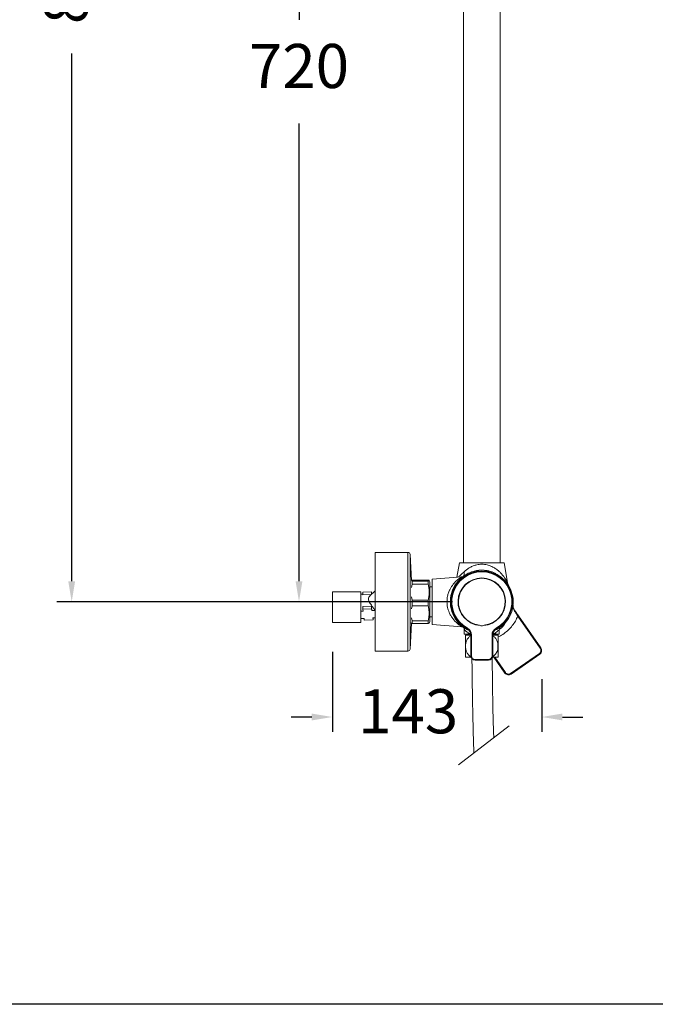
# Model space of a CAD drawing. Units: millimetres. Extents: x 3408.5 to 3487, y 1276.7 to 1355.8.
# Drawn here: x 3436.2 to 3457.8, y 1276.7 to 1310.2 of the extents above; entities that cross this region are included whole.
import ezdxf

# ---------------------------------------------------------------- set-up
doc = ezdxf.new("R2010")
doc.units = ezdxf.units.MM
doc.layers.add('COTAS', color=253, linetype='Continuous')
doc.layers.add('cuerpo', color=7, linetype='Continuous', lineweight=5)
doc.styles.add('ARIAL', font='arial.ttf')
doc.dimstyles.new('RS (E1.20)', dxfattribs={"dimtxt": 1.5, "dimasz": 0.7, "dimexe": 0.5, "dimexo": 1, "dimgap": 1, "dimtad": 0, "dimtih": 1, "dimtoh": 1, "dimdec": 0, "dimlfac": 20, "dimtxsty": 'ARIAL', "dimcen": 0, "dimclrd": 256, "dimclre": 256, "dimclrt": 256, "dimadec": 0, "dimazin": 0, "dimtfac": 1, "dimtdec": 0, "dimtofl": 0, "dimtmove": 0, "dimatfit": 3, "dimfxl": 1, "dimlwd": -1, "dimlwe": -1, "dimarcsym": 0})

# ---------------------------------------------------------------- blocks, each defined once
blk = doc.blocks.new('*D18')
at = {"layer": 'COTAS', "transparency": 16777216}
for p, q in [((3446.404, 1326.698), (3445.18, 1326.698)), ((3445.68, 1325.998), (3445.68, 1310.227)), ((3445.68, 1291.129), (3445.68, 1306.695)), ((3450.899, 1290.429), (3445.18, 1290.429))]:
    blk.add_line(p, q, dxfattribs=at)
for points in [[(3445.563, 1325.998), (3445.796, 1325.998), (3445.68, 1326.698)], [(3445.563, 1291.129), (3445.796, 1291.129), (3445.68, 1290.429)]]:
    blk.add_solid(points, dxfattribs=at)
at = {"layer": 'Defpoints', "color": 0, "transparency": 16777216}
for p in [(3447.404, 1326.698), (3445.68, 1290.429), (3451.899, 1290.429)]:
    blk.add_point(p, dxfattribs=at)
at = {"layer": 'COTAS', "transparency": 16777216, "insert": (3445.68, 1308.461), "char_height": 1.5, "attachment_point": 5, "style": 'ARIAL'}
blk.add_mtext('720', dxfattribs=at)
blk = doc.blocks.new('*D23')
at = {"layer": 'COTAS', "transparency": 16777216}
for p, q in [((3465.649, 1340.213), (3437.445, 1340.213)), ((3437.945, 1339.513), (3437.945, 1319.747)), ((3437.945, 1291.129), (3437.945, 1309.076)), ((3447.27, 1290.429), (3437.445, 1290.429))]:
    blk.add_line(p, q, dxfattribs=at)
for points in [[(3437.828, 1339.513), (3438.062, 1339.513), (3437.945, 1340.213)], [(3437.828, 1291.129), (3438.062, 1291.129), (3437.945, 1290.429)]]:
    blk.add_solid(points, dxfattribs=at)
at = {"layer": 'Defpoints', "color": 0, "transparency": 16777216}
for p in [(3437.945, 1340.213), (3466.649, 1340.213), (3448.27, 1290.429)]:
    blk.add_point(p, dxfattribs=at)
at = {"layer": 'COTAS', "transparency": 16777216, "insert": (3437.945, 1314.412), "char_height": 1.5, "attachment_point": 5, "rotation": 90, "style": 'ARIAL'}
blk.add_mtext('817-1450', dxfattribs=at)
blk = doc.blocks.new('*D25')
at = {"layer": 'COTAS', "transparency": 16777216}
for p, q in [((3446.814, 1288.72), (3446.814, 1286.008)), ((3453.942, 1287.792), (3453.942, 1286.008)), ((3446.114, 1286.508), (3445.414, 1286.508)), ((3454.642, 1286.508), (3455.342, 1286.508))]:
    blk.add_line(p, q, dxfattribs=at)
for points in [[(3446.114, 1286.625), (3446.114, 1286.392), (3446.814, 1286.508)], [(3454.642, 1286.625), (3454.642, 1286.392), (3453.942, 1286.508)]]:
    blk.add_solid(points, dxfattribs=at)
at = {"layer": 'Defpoints', "color": 0, "transparency": 16777216}
for p in [(3446.814, 1289.72), (3453.942, 1288.792), (3446.814, 1286.508)]:
    blk.add_point(p, dxfattribs=at)
at = {"layer": 'COTAS', "transparency": 16777216, "insert": (3449.394, 1286.508), "char_height": 1.5, "attachment_point": 5, "style": 'ARIAL'}
blk.add_mtext('143', dxfattribs=at)

msp = doc.modelspace()

# ---------------------------------------------------------------- linework, layer by layer
for p, q in [((3451.427, 1289.333), (3451.523, 1289.333)), ((3452.276, 1289.333), (3452.372, 1289.333))]:
    msp.add_line(p, q)
at = {"layer": 'COTAS', "color": 3}
msp.add_lwpolyline([(3408.506, 1276.734), (3408.506, 1353.28), (3487.031, 1353.28), (3487.031, 1276.734)], close=True, dxfattribs=at)
at = {"layer": 'cuerpo'}
for p, q in [((3451.274, 1316.031), (3451.274, 1291.748)), ((3452.524, 1291.748), (3452.524, 1316.031)), ((3449.384, 1292.109), (3448.27, 1292.109)), ((3448.27, 1292.109), (3448.27, 1288.749)), ((3449.384, 1292.109), (3449.384, 1288.749)), ((3449.508, 1291.152), (3449.459, 1292.039)), ((3449.459, 1292.039), (3449.459, 1288.819)), ((3451.14, 1291.748), (3451.055, 1291.266)), ((3452.658, 1291.748), (3451.14, 1291.748)), ((3452.776, 1291.079), (3452.658, 1291.748)), ((3451.528, 1291.428), (3451.526, 1291.427)), ((3451.528, 1291.434), (3451.528, 1291.428)), ((3451.551, 1291.443), (3451.567, 1291.444)), ((3449.509, 1291.16), (3449.528, 1291.166)), ((3449.509, 1290.917), (3449.528, 1291.022)), ((3449.528, 1291.133), (3449.51, 1291.14)), ((3449.528, 1291.166), (3450.074, 1291.166)), ((3449.528, 1291.133), (3449.528, 1291.022)), ((3450.074, 1291.133), (3449.528, 1291.133)), ((3449.528, 1291.022), (3450.074, 1291.022)), ((3450.074, 1291.022), (3450.074, 1291.133)), ((3450.137, 1291.101), (3450.107, 1291.153)), ((3451.218, 1291.279), (3450.206, 1291.2)), ((3450.206, 1291.2), (3450.206, 1289.658)), ((3451.215, 1291.278), (3451.215, 1291.278)), ((3447.785, 1290.763), (3446.814, 1290.763)), ((3446.814, 1289.72), (3446.814, 1290.763)), ((3447.785, 1289.72), (3447.785, 1290.763)), ((3447.85, 1290.691), (3447.785, 1290.688)), ((3448.148, 1290.77), (3447.85, 1290.754)), ((3447.85, 1290.665), (3447.85, 1290.754)), ((3447.85, 1290.665), (3448.146, 1290.681)), ((3448.27, 1290.805), (3448.092, 1290.627)), ((3448.157, 1290.708), (3448.148, 1290.77)), ((3448.148, 1290.683), (3448.148, 1290.77)), ((3448.174, 1290.709), (3448.157, 1290.708)), ((3450.206, 1290.939), (3450.137, 1290.939)), ((3449.509, 1290.186), (3449.528, 1290.285)), ((3449.528, 1290.487), (3449.51, 1290.593)), ((3449.528, 1290.487), (3449.528, 1290.285)), ((3450.074, 1290.487), (3449.528, 1290.487)), ((3449.528, 1290.285), (3450.074, 1290.285)), ((3450.074, 1290.285), (3450.074, 1290.487)), ((3450.714, 1290.429), (3450.829, 1290.429)), ((3447.859, 1290.11), (3447.785, 1290.106)), ((3448.148, 1290.278), (3447.85, 1290.262)), ((3447.85, 1290.173), (3447.85, 1290.262)), ((3448.148, 1290.189), (3447.85, 1290.173)), ((3447.85, 1290.173), (3447.859, 1290.11)), ((3448.148, 1290.189), (3448.148, 1290.278)), ((3448.157, 1290.127), (3448.148, 1290.189)), ((3448.268, 1290.133), (3448.157, 1290.127)), ((3453.91, 1288.859), (3453.144, 1289.953)), ((3446.814, 1289.72), (3447.785, 1289.72)), ((3447.894, 1289.862), (3447.785, 1289.856)), ((3447.894, 1289.862), (3447.902, 1289.799)), ((3447.902, 1289.799), (3448.2, 1289.815)), ((3448.27, 1289.883), (3448.191, 1289.879)), ((3448.2, 1289.815), (3448.191, 1289.879)), ((3448.2, 1289.815), (3448.2, 1289.879)), ((3449.459, 1288.819), (3449.507, 1289.699)), ((3449.528, 1289.783), (3449.51, 1289.882)), ((3449.528, 1289.783), (3449.528, 1289.692)), ((3450.074, 1289.783), (3449.528, 1289.783)), ((3449.528, 1289.692), (3450.074, 1289.692)), ((3450.074, 1289.692), (3450.074, 1289.783)), ((3450.107, 1289.705), (3450.137, 1289.757)), ((3450.137, 1289.919), (3450.206, 1289.919)), ((3450.206, 1289.658), (3451.218, 1289.579)), ((3451.819, 1289.636), (3451.841, 1289.622)), ((3451.957, 1289.622), (3451.979, 1289.636)), ((3452.646, 1289.661), (3452.642, 1289.658)), ((3453.124, 1289.938), (3453.89, 1288.845)), ((3451.302, 1289.477), (3451.302, 1289.327)), ((3451.312, 1289.468), (3451.302, 1289.477)), ((3451.526, 1289.291), (3451.348, 1289.291)), ((3451.427, 1289.333), (3451.384, 1289.291)), ((3451.526, 1289.294), (3451.551, 1289.294)), ((3451.526, 1288.587), (3451.526, 1289.294)), ((3451.551, 1289.294), (3451.551, 1288.587)), ((3452.248, 1288.587), (3452.248, 1289.294)), ((3452.248, 1289.294), (3452.272, 1289.294)), ((3452.272, 1289.294), (3452.272, 1288.587)), ((3452.454, 1289.291), (3452.272, 1289.291)), ((3452.414, 1289.291), (3452.372, 1289.333)), ((3452.496, 1289.324), (3452.496, 1289.477)), ((3451.348, 1288.971), (3451.348, 1288.861)), ((3448.27, 1288.749), (3449.384, 1288.749)), ((3453.859, 1288.671), (3452.88, 1287.986)), ((3452.895, 1287.966), (3453.873, 1288.651)), ((3451.533, 1288.541), (3451.348, 1288.541)), ((3451.551, 1288.587), (3451.526, 1288.587)), ((3451.675, 1288.438), (3451.675, 1288.463)), ((3451.675, 1288.463), (3452.123, 1288.463)), ((3452.123, 1288.438), (3451.675, 1288.438)), ((3452.123, 1288.438), (3452.123, 1288.463)), ((3452.272, 1288.587), (3452.248, 1288.587)), ((3452.454, 1288.541), (3452.265, 1288.541)), ((3452.309, 1288.541), (3452.687, 1288.002)), ((3452.707, 1288.017), (3452.34, 1288.541)), ((3451.11, 1284.884), (3452.827, 1286.21))]:
    msp.add_line(p, q, dxfattribs=at)
at = {"layer": 'cuerpo', "flags": 128}
for points in [[(3453.124, 1289.938), (3453.128, 1289.941), (3453.132, 1289.944), (3453.135, 1289.946), (3453.138, 1289.949), (3453.141, 1289.95), (3453.143, 1289.952), (3453.144, 1289.952), (3453.144, 1289.953)], [(3452.682, 1289.686), (3452.679, 1289.684), (3452.667, 1289.676), (3452.646, 1289.661)], [(3451.408, 1289.534), (3451.406, 1289.53), (3451.404, 1289.526), (3451.402, 1289.522), (3451.4, 1289.519), (3451.398, 1289.516), (3451.397, 1289.514), (3451.397, 1289.513), (3451.396, 1289.512)], [(3452.39, 1289.534), (3452.392, 1289.53), (3452.394, 1289.526), (3452.396, 1289.522), (3452.398, 1289.519), (3452.4, 1289.516), (3452.401, 1289.514), (3452.401, 1289.513), (3452.402, 1289.512)], [(3453.873, 1288.651), (3453.873, 1288.651), (3453.872, 1288.653), (3453.871, 1288.655), (3453.869, 1288.657), (3453.867, 1288.66), (3453.864, 1288.664), (3453.862, 1288.667), (3453.859, 1288.671)], [(3453.89, 1288.845), (3453.894, 1288.848), (3453.897, 1288.85), (3453.901, 1288.853), (3453.904, 1288.855), (3453.906, 1288.857), (3453.908, 1288.858), (3453.91, 1288.859), (3453.91, 1288.859)], [(3452.305, 1285.799), (3452.299, 1286.018), (3452.28, 1286.807), (3452.266, 1287.648), (3452.255, 1288.516)], [(3452.687, 1288.002), (3452.687, 1288.003), (3452.688, 1288.004), (3452.69, 1288.005), (3452.693, 1288.007), (3452.696, 1288.009), (3452.699, 1288.011), (3452.703, 1288.014), (3452.707, 1288.017)], [(3452.895, 1287.966), (3452.894, 1287.966), (3452.893, 1287.967), (3452.892, 1287.969), (3452.89, 1287.972), (3452.888, 1287.975), (3452.886, 1287.978), (3452.883, 1287.982), (3452.88, 1287.986)]]:
    msp.add_lwpolyline(points, dxfattribs=at)
at = {"layer": 'cuerpo'}
for centre, radius, start, end in [((3449.384, 1292.034), 0.0747, 3.1643, 90), ((3451.899, 1290.429), 1.07, 90, 246.5478), ((3451.899, 1290.429), 1.045, 298.7357, 241.2643), ((3451.899, 1290.429), 1.021, 298.7357, 241.2643), ((3451.899, 1290.429), 1.07, 293.4522, 90), ((3451.899, 1290.429), 0.809, 274.1404, 265.8596), ((3451.899, 1290.429), 0.797, 275.7448, 264.2552), ((3453.021, 1291.122), 0.249, 190, 211.7118), ((3451.899, 1289.732), 0.124, 242.0108, 297.9892), ((3452.269, 1289.9), 0.464, 299.9988, 332.5929), ((3452.646, 1289.705), 0.0398, 332.5929, 358.7384), ((3451.277, 1289.294), 0.249, 0, 61.2643), ((3451.277, 1289.294), 0.274, 0, 61.2643), ((3452.521, 1289.294), 0.274, 118.7357, 180), ((3452.521, 1289.294), 0.249, 118.7357, 180), ((3449.384, 1288.823), 0.0747, 270, 356.8357), ((3453.788, 1288.773), 0.149, 305, 35), ((3451.675, 1288.587), 0.149, 180, 270), ((3451.675, 1288.587), 0.124, 180, 270), ((3452.123, 1288.587), 0.149, 270, 0), ((3452.123, 1288.587), 0.124, 270, 0), ((3452.809, 1288.088), 0.149, 215, 305)]:
    msp.add_arc(centre, radius, start, end, dxfattribs=at)
for points, knots in [([(3451.298, 1291.448), (3451.303, 1291.452), (3451.313, 1291.462), (3451.328, 1291.475), (3451.343, 1291.488), (3451.359, 1291.501), (3451.374, 1291.513), (3451.401, 1291.533), (3451.44, 1291.561), (3451.493, 1291.594), (3451.549, 1291.623), (3451.627, 1291.657), (3451.716, 1291.685), (3451.815, 1291.702), (3451.901, 1291.707), (3451.99, 1291.701), (3452.079, 1291.685), (3452.165, 1291.659), (3452.259, 1291.62), (3452.358, 1291.563), (3452.456, 1291.49), (3452.542, 1291.41), (3452.604, 1291.34), (3452.648, 1291.284), (3452.678, 1291.242), (3452.705, 1291.202), (3452.728, 1291.165), (3452.745, 1291.136), (3452.756, 1291.116), (3452.763, 1291.104), (3452.769, 1291.093), (3452.773, 1291.086), (3452.775, 1291.082), (3452.776, 1291.08), (3452.776, 1291.079), (3452.776, 1291.079)], [0, 0, 0, 0, 0.011213, 0.022186, 0.032921, 0.04342, 0.053685, 0.063719, 0.096204, 0.126982, 0.159003, 0.189628, 0.251551, 0.290737, 0.329277, 0.37092, 0.413408, 0.454884, 0.498505, 0.561454, 0.624955, 0.688823, 0.752798, 0.784729, 0.816542, 0.848159, 0.879485, 0.910402, 0.92611, 0.940795, 0.956123, 0.970606, 0.980572, 0.990356, 1, 1, 1, 1]), ([(3451.105, 1291.27), (3451.109, 1291.274), (3451.123, 1291.287), (3451.154, 1291.315), (3451.211, 1291.368), (3451.263, 1291.416), (3451.298, 1291.448)], [0, 0, 0, 0, 0.093153, 0.312161, 0.543555, 1, 1, 1, 1]), ([(3451.271, 1291.298), (3451.266, 1291.294), (3451.253, 1291.283), (3451.23, 1291.28), (3451.216, 1291.279)], [0, 0, 0, 0, 0.361276, 1, 1, 1, 1]), ([(3451.298, 1291.448), (3451.299, 1291.444), (3451.3, 1291.438), (3451.302, 1291.428), (3451.303, 1291.419), (3451.305, 1291.409), (3451.305, 1291.4), (3451.305, 1291.39), (3451.305, 1291.381), (3451.305, 1291.372), (3451.304, 1291.363), (3451.302, 1291.355), (3451.3, 1291.346), (3451.298, 1291.338), (3451.295, 1291.331), (3451.292, 1291.324), (3451.288, 1291.317), (3451.284, 1291.311), (3451.279, 1291.305), (3451.274, 1291.299), (3451.269, 1291.295), (3451.266, 1291.292), (3451.264, 1291.29)], [0, 0, 0, 0, 0.046909, 0.094445, 0.142571, 0.191243, 0.240417, 0.290042, 0.340069, 0.390441, 0.441102, 0.491993, 0.543054, 0.594223, 0.645437, 0.696634, 0.74775, 0.798724, 0.849495, 0.900003, 0.950189, 1, 1, 1, 1]), ([(3451.345, 1291.344), (3451.364, 1291.355), (3451.407, 1291.381), (3451.479, 1291.416), (3451.584, 1291.457), (3451.714, 1291.492), (3451.869, 1291.507), (3452.01, 1291.501), (3452.137, 1291.478), (3452.247, 1291.444), (3452.326, 1291.413), (3452.365, 1291.392), (3452.376, 1291.386)], [0, 0, 0, 0, 0.068666, 0.155045, 0.236933, 0.387616, 0.522767, 0.645931, 0.75993, 0.865074, 0.962466, 1, 1, 1, 1]), ([(3450.074, 1291.166), (3450.083, 1291.163), (3450.103, 1291.158), (3450.111, 1291.15), (3450.103, 1291.141), (3450.083, 1291.136), (3450.074, 1291.133)], [0, 0, 0, 0, 0.252864, 0.49998, 0.747103, 1, 1, 1, 1]), ([(3450.074, 1291.022), (3450.083, 1290.978), (3450.103, 1290.889), (3450.111, 1290.755), (3450.103, 1290.62), (3450.083, 1290.532), (3450.074, 1290.487)], [0, 0, 0, 0, 0.252864, 0.49998, 0.747103, 1, 1, 1, 1]), ([(3450.137, 1290.061), (3450.137, 1290.1), (3450.137, 1290.176), (3450.137, 1290.304), (3450.137, 1290.436), (3450.137, 1290.568), (3450.137, 1290.694), (3450.137, 1290.811), (3450.137, 1290.912), (3450.137, 1290.995), (3450.137, 1291.056), (3450.137, 1291.094), (3450.137, 1291.098), (3450.137, 1291.1)], [0, 0, 0, 0, 0.091333, 0.182667, 0.274, 0.365333, 0.456666, 0.548, 0.639333, 0.730666, 0.822, 0.913333, 1, 1, 1, 1]), ([(3450.714, 1290.429), (3450.715, 1290.461), (3450.717, 1290.526), (3450.731, 1290.609), (3450.749, 1290.68), (3450.768, 1290.739), (3450.789, 1290.792), (3450.812, 1290.84), (3450.835, 1290.884), (3450.86, 1290.927), (3450.886, 1290.967), (3450.914, 1291.004), (3450.942, 1291.04), (3450.97, 1291.073), (3451.004, 1291.109), (3451.038, 1291.142), (3451.074, 1291.174), (3451.105, 1291.2), (3451.135, 1291.223), (3451.167, 1291.246), (3451.196, 1291.266), (3451.215, 1291.278), (3451.215, 1291.278), (3451.215, 1291.278)], [0, 0, 0, 0, 0.069121, 0.139559, 0.184689, 0.231355, 0.279723, 0.317562, 0.357274, 0.398916, 0.43965, 0.480313, 0.519146, 0.561442, 0.59999, 0.659537, 0.701969, 0.750382, 0.79623, 0.841064, 0.909641, 0.977498, 1, 1, 1, 1]), ([(3448.268, 1290.133), (3448.247, 1290.163), (3448.205, 1290.223), (3448.148, 1290.303), (3448.101, 1290.374), (3448.064, 1290.434), (3448.038, 1290.495), (3448.041, 1290.559), (3448.067, 1290.602), (3448.088, 1290.621), (3448.094, 1290.626)], [0, 0, 0, 0, 0.169972, 0.339917, 0.457678, 0.577517, 0.692484, 0.808879, 0.951104, 1, 1, 1, 1]), ([(3448.148, 1290.681), (3448.149, 1290.688), (3448.152, 1290.703), (3448.155, 1290.706), (3448.157, 1290.708)], [0, 0, 0, 0, 0.493834, 1, 1, 1, 1]), ([(3450.074, 1290.285), (3450.084, 1290.243), (3450.103, 1290.16), (3450.106, 1290.076), (3450.108, 1290.034)], [0, 0, 0, 0, 0.505061, 1, 1, 1, 1]), ([(3451.217, 1289.579), (3451.216, 1289.58), (3451.214, 1289.581), (3451.204, 1289.587), (3451.186, 1289.599), (3451.158, 1289.618), (3451.12, 1289.646), (3451.072, 1289.685), (3451.022, 1289.731), (3450.965, 1289.79), (3450.904, 1289.864), (3450.842, 1289.957), (3450.793, 1290.053), (3450.757, 1290.147), (3450.733, 1290.238), (3450.717, 1290.332), (3450.715, 1290.397), (3450.714, 1290.429)], [0, 0, 0, 0, 0.026689, 0.071039, 0.115984, 0.162645, 0.231605, 0.30109, 0.370927, 0.440974, 0.535555, 0.630583, 0.72136, 0.792963, 0.860934, 0.931123, 1, 1, 1, 1]), ([(3452.964, 1290.317), (3452.962, 1290.282), (3452.96, 1290.219), (3452.99, 1290.157), (3453.004, 1290.129)], [0, 0, 0, 0, 0.552337, 1, 1, 1, 1]), ([(3453.007, 1290.148), (3452.993, 1290.174), (3452.961, 1290.23), (3452.963, 1290.286), (3452.964, 1290.317)], [0, 0, 0, 0, 0.447659, 1, 1, 1, 1]), ([(3448.157, 1290.127), (3448.155, 1290.152), (3448.152, 1290.202), (3448.149, 1290.253), (3448.148, 1290.278)], [0, 0, 0, 0, 0.493827, 1, 1, 1, 1]), ([(3448.27, 1290.119), (3448.269, 1290.121), (3448.268, 1290.126), (3448.268, 1290.131), (3448.268, 1290.133)], [0, 0, 0, 0, 0.577633, 1, 1, 1, 1]), ([(3450.108, 1290.034), (3450.106, 1289.992), (3450.103, 1289.908), (3450.084, 1289.825), (3450.074, 1289.783)], [0, 0, 0, 0, 0.494922, 1, 1, 1, 1]), ([(3450.137, 1289.758), (3450.137, 1289.757), (3450.137, 1289.753), (3450.137, 1289.769), (3450.137, 1289.806), (3450.137, 1289.871), (3450.137, 1289.955), (3450.137, 1290.026), (3450.137, 1290.061)], [0, 0, 0, 0, 0.010114, 0.208092, 0.406069, 0.604046, 0.802023, 1, 1, 1, 1]), ([(3453.007, 1290.148), (3453.008, 1290.147), (3453.009, 1290.145), (3453.009, 1290.14), (3453.007, 1290.135), (3453.005, 1290.131), (3453.004, 1290.129)], [0, 0, 0, 0, 0.245173, 0.499998, 0.754828, 1, 1, 1, 1]), ([(3453.004, 1290.129), (3453.022, 1290.1), (3453.059, 1290.041), (3453.102, 1289.973), (3453.124, 1289.938)], [0, 0, 0, 0, 0.494073, 1, 1, 1, 1]), ([(3453.144, 1289.953), (3453.119, 1289.989), (3453.07, 1290.059), (3453.028, 1290.119), (3453.007, 1290.148)], [0, 0, 0, 0, 0.508795, 1, 1, 1, 1]), ([(3449.498, 1289.706), (3449.498, 1289.704), (3449.497, 1289.7), (3449.515, 1289.695), (3449.528, 1289.692)], [0, 0, 0, 0, 0.316079, 1, 1, 1, 1]), ([(3450.074, 1289.692), (3450.084, 1289.694), (3450.101, 1289.699), (3450.104, 1289.704), (3450.106, 1289.706)], [0, 0, 0, 0, 0.582582, 1, 1, 1, 1]), ([(3453.124, 1289.938), (3453.099, 1289.882), (3453.048, 1289.769), (3452.94, 1289.612), (3452.81, 1289.468), (3452.658, 1289.345), (3452.536, 1289.269), (3452.465, 1289.238), (3452.454, 1289.234)], [0, 0, 0, 0, 0.1770404, 0.3597522, 0.5464506, 0.7352082, 0.9239657, 0.9591394, 0.9591394, 0.9591394, 0.9591394]), ([(3451.216, 1289.579), (3451.23, 1289.577), (3451.253, 1289.575), (3451.266, 1289.564), (3451.27, 1289.56)], [0, 0, 0, 0, 0.643958, 1, 1, 1, 1]), ([(3451.217, 1289.579), (3451.217, 1289.579), (3451.218, 1289.579), (3451.217, 1289.579), (3451.217, 1289.579)], [0, 0, 0, 0, 0.502804, 1, 1, 1, 1]), ([(3451.264, 1289.568), (3451.266, 1289.566), (3451.27, 1289.563), (3451.276, 1289.558), (3451.281, 1289.552), (3451.286, 1289.546), (3451.29, 1289.54), (3451.294, 1289.534), (3451.298, 1289.528), (3451.301, 1289.522), (3451.304, 1289.516), (3451.306, 1289.51), (3451.308, 1289.504), (3451.309, 1289.498), (3451.31, 1289.493), (3451.311, 1289.487), (3451.312, 1289.482), (3451.312, 1289.477), (3451.312, 1289.472), (3451.312, 1289.469), (3451.312, 1289.468)], [0, 0, 0, 0, 0.068866, 0.136882, 0.203856, 0.26961, 0.333979, 0.396814, 0.457983, 0.517374, 0.574889, 0.630451, 0.683995, 0.735476, 0.78486, 0.832128, 0.87727, 0.920288, 0.961193, 1, 1, 1, 1]), ([(3451.271, 1289.559), (3451.28, 1289.546), (3451.298, 1289.522), (3451.3, 1289.492), (3451.302, 1289.477)], [0, 0, 0, 0, 0.505268, 1, 1, 1, 1]), ([(3451.302, 1289.327), (3451.302, 1289.327), (3451.307, 1289.327), (3451.326, 1289.327), (3451.34, 1289.327), (3451.377, 1289.327), (3451.4, 1289.327), (3451.453, 1289.327), (3451.484, 1289.327), (3451.517, 1289.327)], [0, 0, 0, 0, 0.25, 0.25, 0.5, 0.5, 0.75, 0.75, 1, 1, 1, 1]), ([(3451.517, 1289.327), (3451.513, 1289.329), (3451.504, 1289.333), (3451.491, 1289.341), (3451.479, 1289.347), (3451.462, 1289.357), (3451.437, 1289.372), (3451.407, 1289.392), (3451.379, 1289.413), (3451.356, 1289.43), (3451.34, 1289.443), (3451.329, 1289.452), (3451.323, 1289.458), (3451.317, 1289.463), (3451.314, 1289.466), (3451.312, 1289.468)], [0, 0, 0, 0, 0.039736, 0.083588, 0.131554, 0.164714, 0.26296, 0.411207, 0.524571, 0.656033, 0.774168, 0.832933, 0.890131, 0.945804, 1, 1, 1, 1]), ([(3451.348, 1289.291), (3451.348, 1289.289), (3451.348, 1289.278), (3451.348, 1289.242), (3451.348, 1289.167), (3451.348, 1289.073), (3451.348, 1289.003), (3451.348, 1288.971)], [0, 0, 0, 0, 0.055166, 0.266389, 0.501611, 0.775372, 1, 1, 1, 1]), ([(3452.496, 1289.476), (3452.494, 1289.475), (3452.491, 1289.472), (3452.472, 1289.455), (3452.454, 1289.44), (3452.439, 1289.428), (3452.428, 1289.42), (3452.417, 1289.411), (3452.405, 1289.402), (3452.392, 1289.393), (3452.38, 1289.385), (3452.371, 1289.379), (3452.362, 1289.373), (3452.348, 1289.364), (3452.326, 1289.351), (3452.306, 1289.34), (3452.293, 1289.333)], [0, 0, 0, 0, 0.2036666, 0.3211974, 0.4498787, 0.4931644, 0.538535, 0.5860013, 0.6281722, 0.6750833, 0.7267385, 0.7424008, 0.7707224, 0.8117032, 0.8653419, 0.9676941, 0.9676941, 0.9676941, 0.9676941]), ([(3452.378, 1289.327), (3452.402, 1289.327), (3452.423, 1289.327), (3452.458, 1289.327), (3452.473, 1289.327), (3452.492, 1289.327), (3452.496, 1289.327), (3452.496, 1289.327)], [0.2699998, 0.2699998, 0.2699998, 0.2699998, 0.5, 0.5, 0.75, 0.75, 1, 1, 1, 1]), ([(3452.454, 1288.541), (3452.454, 1288.545), (3452.454, 1288.553), (3452.454, 1288.596), (3452.454, 1288.669), (3452.454, 1288.772), (3452.454, 1288.86), (3452.454, 1288.954), (3452.454, 1289.05), (3452.454, 1289.164), (3452.454, 1289.248), (3452.454, 1289.285), (3452.454, 1289.29), (3452.454, 1289.291)], [0, 0, 0, 0, 0.069264, 0.154049, 0.248266, 0.357798, 0.483765, 0.500284, 0.627183, 0.754321, 0.860668, 0.967641, 1, 1, 1, 1]), ([(3452.496, 1289.476), (3452.497, 1289.488), (3452.499, 1289.512), (3452.516, 1289.545), (3452.532, 1289.568), (3452.544, 1289.575), (3452.545, 1289.575)], [0, 0, 0, 0, 0.304568, 0.633007, 0.972067, 1, 1, 1, 1]), ([(3451.348, 1288.971), (3451.356, 1289.014), (3451.372, 1289.1), (3451.434, 1289.203), (3451.492, 1289.255), (3451.523, 1289.271), (3451.526, 1289.273)], [0, 0, 0, 0, 0.3004682, 0.6019607, 0.8456443, 0.8720774, 0.8720774, 0.8720774, 0.8720774]), ([(3452.272, 1289.268), (3452.279, 1289.265), (3452.311, 1289.248), (3452.364, 1289.197), (3452.419, 1289.105), (3452.452, 1288.983), (3452.453, 1288.843), (3452.412, 1288.704), (3452.343, 1288.609), (3452.29, 1288.571), (3452.27, 1288.561)], [0.0761648, 0.0761648, 0.0761648, 0.0761648, 0.0994671, 0.1985503, 0.3053149, 0.429942, 0.5693388, 0.7150461, 0.8542147, 0.9265262, 0.9265262, 0.9265262, 0.9265262]), ([(3451.528, 1288.56), (3451.514, 1288.566), (3451.474, 1288.589), (3451.417, 1288.654), (3451.367, 1288.75), (3451.355, 1288.824), (3451.348, 1288.861)], [0.1210947, 0.1210947, 0.1210947, 0.1210947, 0.2414079, 0.4817072, 0.7443111, 1, 1, 1, 1]), ([(3451.348, 1288.861), (3451.348, 1288.834), (3451.348, 1288.762), (3451.348, 1288.662), (3451.348, 1288.578), (3451.348, 1288.552), (3451.348, 1288.541)], [0, 0, 0, 0, 0.19072, 0.510012, 0.775023, 1, 1, 1, 1]), ([(3453.89, 1288.845), (3453.897, 1288.831), (3453.909, 1288.81), (3453.913, 1288.777), (3453.911, 1288.752), (3453.904, 1288.727), (3453.889, 1288.698), (3453.871, 1288.682), (3453.859, 1288.671)], [0, 0, 0, 0, 0.239443, 0.369653, 0.499999, 0.63021, 0.760557, 1, 1, 1, 1]), ([(3451.565, 1288.486), (3451.568, 1288.2), (3451.575, 1287.631), (3451.59, 1286.796), (3451.607, 1286.012), (3451.622, 1285.512), (3451.629, 1285.278)], [0.00082085, 0.00082085, 0.00082085, 0.00082085, 0.01456637, 0.02820421, 0.04096877, 0.05225008, 0.05225008, 0.05225008, 0.05225008]), ([(3452.88, 1287.986), (3452.866, 1287.979), (3452.845, 1287.967), (3452.813, 1287.963), (3452.787, 1287.965), (3452.763, 1287.972), (3452.733, 1287.987), (3452.717, 1288.005), (3452.707, 1288.017)], [0, 0, 0, 0, 0.239443, 0.369653, 0.5, 0.63021, 0.760557, 1, 1, 1, 1])]:
    msp.add_open_spline(points, degree=3, knots=knots, dxfattribs=at)

# ---------------------------------------------------------------- dimensions: what is measured, and where the dimension line sits
at = {"layer": 'COTAS', "color": 9, "true_color": 0xc7c8ca}
dim = msp.add_linear_dim(base=(3437.945, 1340.213), p1=(3448.27, 1290.429), p2=(3466.649, 1340.213), angle=90, text='817-1450', dimstyle='RS (E1.20)', override={"dimtih": 0}, dxfattribs=at)
dim.commit()
dim.dimension.update_dxf_attribs({"geometry": '*D23', "text_midpoint": (3437.945, 1314.412), "dimtype": 160})
dim = msp.add_linear_dim(base=(3445.68, 1290.429), p1=(3447.404, 1326.698), p2=(3451.899, 1290.429), angle=90, text='720', dimstyle='RS (E1.20)', dxfattribs=at)
dim.commit()
dim.dimension.update_dxf_attribs({"geometry": '*D18', "text_midpoint": (3445.68, 1308.461), "dimtype": 160})
dim = msp.add_linear_dim(base=(3446.814, 1286.508), p1=(3453.942, 1288.792), p2=(3446.814, 1289.72), dimstyle='RS (E1.20)', dxfattribs=at)
dim.commit()
dim.dimension.update_dxf_attribs({"geometry": '*D25', "text_midpoint": (3449.394, 1286.508), "dimtype": 160})

doc.saveas('drawing.dxf')
